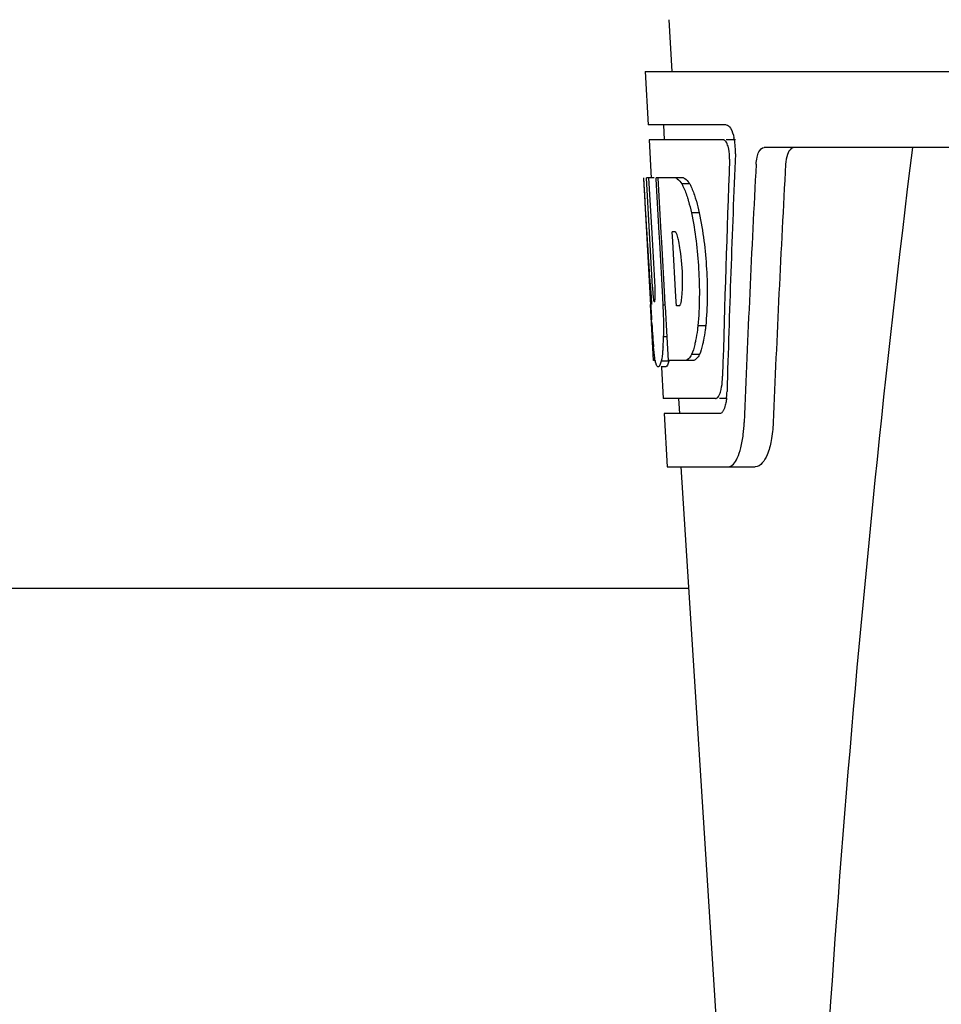
# Model space of a CAD drawing. Units: millimetres. Extents: x -5 to 3905, y -5 to 5405.
# Drawn here: x 1063 to 1123, y 3824 to 3889 of the extents above; entities that cross this region are included whole.
import ezdxf

# ---------------------------------------------------------------- set-up
doc = ezdxf.new("R2010")
doc.units = ezdxf.units.MM

msp = doc.modelspace()

# ---------------------------------------------------------------- linework, layer by layer
for p, q in [((1105.322, 3888.538), (1105.511, 3885.127)), ((1103.761, 3885.127), (1103.955, 3881.627)), ((1103.763, 3885.127), (1296.463, 3885.127)), ((1109.077, 3881.627), (1103.955, 3881.627)), ((1104.957, 3881.627), (1105.012, 3880.627)), ((1104.01, 3880.627), (1104.149, 3878.115)), ((1108.913, 3880.627), (1104.01, 3880.627)), ((1109.693, 3880.627), (1109.077, 3880.627)), ((1153.866, 3880.127), (1111.589, 3880.127)), ((1104.124, 3869.764), (1103.662, 3878.127)), ((1103.671, 3878.127), (1103.662, 3878.127)), ((1104.232, 3870.945), (1103.834, 3878.127)), ((1104.356, 3878.127), (1103.834, 3878.127)), ((1104.209, 3874.502), (1104.007, 3878.127)), ((1106.282, 3878.127), (1104.477, 3878.127)), ((1104.481, 3878.055), (1104.477, 3878.127)), ((1104.678, 3874.516), (1104.481, 3878.055)), ((1104.815, 3874.524), (1104.614, 3878.127)), ((1106.688, 3877.74), (1106.174, 3877.74)), ((1107.317, 3875.842), (1106.8, 3875.842)), ((1104.406, 3870.945), (1104.209, 3874.502)), ((1104.712, 3873.9), (1104.678, 3874.516)), ((1104.85, 3873.908), (1104.815, 3874.524)), ((1105.741, 3874.575), (1105.538, 3874.575)), ((1105.573, 3873.948), (1105.538, 3874.575)), ((1104.915, 3870.26), (1104.712, 3873.9)), ((1105.053, 3870.268), (1104.85, 3873.908)), ((1105.778, 3870.308), (1105.573, 3873.948)), ((1104.943, 3869.764), (1104.915, 3870.26)), ((1105.081, 3869.772), (1105.053, 3870.268)), ((1105.811, 3869.726), (1105.778, 3870.308)), ((1104.313, 3866.127), (1104.11, 3869.805)), ((1104.378, 3869.987), (1104.353, 3869.987)), ((1105.081, 3869.764), (1104.943, 3869.764)), ((1105.086, 3869.674), (1105.081, 3869.772)), ((1105.199, 3867.661), (1105.086, 3869.674)), ((1106.015, 3869.726), (1105.811, 3869.726)), ((1104.196, 3868.557), (1104.181, 3868.791)), ((1107.742, 3868.408), (1107.225, 3868.408)), ((1105.198, 3867.676), (1104.971, 3867.676)), ((1105.284, 3866.127), (1105.199, 3867.661)), ((1107.326, 3866.51), (1106.812, 3866.51)), ((1104.42, 3866.127), (1104.313, 3866.127)), ((1105.317, 3866.077), (1104.814, 3866.077)), ((1105.105, 3865.705), (1104.814, 3865.705)), ((1104.836, 3865.69), (1104.95, 3863.627)), ((1106.961, 3866.127), (1105.284, 3866.127)), ((1108.383, 3863.627), (1104.95, 3863.627)), ((1105.952, 3863.627), (1106.007, 3862.627)), ((1109.141, 3863.627), (1108.654, 3863.627)), ((1105.006, 3862.627), (1105.199, 3859.127)), ((1108.654, 3862.627), (1105.006, 3862.627)), ((1105.199, 3859.127), (1110.99, 3859.127)), ((1106.108, 3859.127), (1108.502, 3821.372)), ((1106.615, 3851.127), (1018.61, 3851.127))]:
    msp.add_line(p, q)
for centre, radius, start, end in [((1106.15, 3879.985), 3.538, 10.47606, 12.85927), ((1105.777, 3879.916), 3.917, 7.45639, 10.47734), ((1105.595, 3879.891), 4.101, 4.95002, 7.47434), ((1105.513, 3879.883), 4.183, 0.11113, 4.95563), ((1105.823, 3879.882), 3.874, 357.61967, 0.12829), ((2150.666, 3753.161), 1037.132, 172.968171, 177.833615), ((2235.561, 3816.756), 1124.291, 176.824599, 177.69133), ((1104.916, 3876.544), 2.137, 33.99566, 36.17767), ((1094.885, 3871.783), 11.299, 8.21345, 11.15997), ((1093.322, 3870.373), 11.099, 2.0853, 2.95432), ((1095.409, 3871.24), 10.806, 355.17268, 358.17287), ((1102.697, 3870.59), 3.489, 354.00085, 355.7342), ((1310.438, 3881.329), 206.637, 183.20852, 183.47868), ((1074.166, 3868.257), 30.814, 1.43827, 2.80346), ((1076.838, 3868.32), 28.141, 0.01555, 1.44722), ((1197.902, 3874.34), 93.884, 183.53162, 184.07018), ((1081.174, 3868.315), 23.805, 358.46174, 0.0291), ((1159.143, 3871.751), 55.04, 184.24557, 184.48813), ((1083.739, 3868.565), 21.251, 356.97695, 357.60268), ((1142.359, 3870.418), 38.203, 184.4658, 185.10989), ((1087.443, 3868.361), 17.541, 355.60617, 357.00533), ((1108.578, 3866.814), 4.223, 189.38359, 190.04541), ((1106.088, 3866.411), 1.701, 194.69399, 196.39007), ((1103.15, 3865.235), 5.704, 356.46662, 358.51048), ((1104.573, 3864.164), 4.566, 353.23463, 354.08401), ((1103.865, 3864.231), 5.278, 354.1494, 358.42606), ((1100.763, 3862.403), 9.518, 353.1147, 357.84394)]:
    msp.add_arc(centre, radius, start, end)
for centre, major_axis, ratio, start_param, end_param in [((1200.112, 3833.575), (0, 332.74), 0.275506, 1.432769, 1.475953), ((1200.112, 3829.729), (0, 331.98), 0.275506, 7.702819, 7.750305), ((1200.112, 3816.114), (0, 329.301), 0.275506, 7.66173, 7.714043), ((1200.112, 3896.496), (0, 185.884), 0.521492, 1.669775, 1.714886)]:
    msp.add_ellipse(centre, major_axis=major_axis, ratio=ratio, start_param=start_param, end_param=end_param)
for points, knots in [([(1109.077, 3881.627), (1109.199, 3881.627), (1109.465, 3881.304), (1109.549, 3880.99), (1109.599, 3880.772)], [0, 0, 0, 0, 0.353547, 1, 1, 1, 1]), ([(1108.966, 3880.615), (1108.958, 3880.619), (1108.94, 3880.625), (1108.922, 3880.627), (1108.913, 3880.627)], [0, 0, 0, 0, 0.516392, 1, 1, 1, 1]), ([(1109.207, 3880.223), (1109.192, 3880.272), (1109.139, 3880.414), (1109.06, 3880.571), (1108.966, 3880.615)], [0, 0, 0, 0, 0.331431, 1, 1, 1, 1]), ([(1109.312, 3879.357), (1109.321, 3879.582), (1109.298, 3879.877), (1109.227, 3880.16), (1109.207, 3880.223)], [0, 0, 0, 0, 0.771092, 1, 1, 1, 1]), ([(1111.06, 3879.033), (1111.068, 3879.185), (1111.105, 3879.464), (1111.215, 3879.861), (1111.437, 3880.127), (1111.589, 3880.127)], [0, 0, 0, 0, 0.355923, 0.644607, 1, 1, 1, 1]), ([(1113.576, 3880.127), (1113.503, 3880.127), (1113.279, 3880.037), (1113.065, 3879.616), (1113.008, 3879.252), (1112.996, 3879.033)], [0, 0, 0, 0, 0.164959, 0.505081, 1, 1, 1, 1]), ([(1105.77, 3878.127), (1105.804, 3878.114), (1105.97, 3878.021), (1106.089, 3877.865), (1106.174, 3877.74)], [0, 0, 0, 0, 0.195683, 1, 1, 1, 1]), ([(1106.282, 3878.127), (1106.312, 3878.116), (1106.456, 3878.038), (1106.565, 3877.911), (1106.641, 3877.806)], [0, 0, 0, 0, 0.201335, 1, 1, 1, 1]), ([(1106.174, 3877.74), (1106.207, 3877.676), (1106.35, 3877.378), (1106.462, 3877.066), (1106.54, 3876.82)], [0, 0, 0, 0, 0.21627, 1, 1, 1, 1]), ([(1106.688, 3877.74), (1106.721, 3877.676), (1106.865, 3877.378), (1106.977, 3877.066), (1107.056, 3876.82)], [0, 0, 0, 0, 0.216323, 1, 1, 1, 1]), ([(1106.54, 3876.82), (1106.564, 3876.745), (1106.661, 3876.422), (1106.744, 3876.094), (1106.8, 3875.842)], [0, 0, 0, 0, 0.233052, 1, 1, 1, 1]), ([(1107.056, 3876.82), (1107.08, 3876.745), (1107.178, 3876.422), (1107.261, 3876.094), (1107.317, 3875.842)], [0, 0, 0, 0, 0.233068, 1, 1, 1, 1]), ([(1106.8, 3875.842), (1107.051, 3874.623), (1107.353, 3872.144), (1107.339, 3869.647), (1107.225, 3868.408)], [0, 0, 0, 0, 0.500134, 1, 1, 1, 1]), ([(1107.317, 3875.842), (1107.569, 3874.623), (1107.872, 3872.144), (1107.857, 3869.647), (1107.742, 3868.408)], [0, 0, 0, 0, 0.500135, 1, 1, 1, 1]), ([(1105.768, 3874.553), (1105.764, 3874.558), (1105.755, 3874.566), (1105.746, 3874.573), (1105.741, 3874.575)], [0, 0, 0, 0, 0.530425, 1, 1, 1, 1]), ([(1105.971, 3873.97), (1105.961, 3874.023), (1105.925, 3874.193), (1105.878, 3874.364), (1105.823, 3874.472)], [0, 0, 0, 0, 0.305529, 1, 1, 1, 1]), ([(1106.21, 3870.895), (1106.216, 3871.1), (1106.223, 3871.936), (1106.16, 3872.773), (1106.069, 3873.398)], [0, 0, 0, 0, 0.245235, 1, 1, 1, 1]), ([(1104.232, 3870.945), (1104.244, 3870.738), (1104.282, 3870.428), (1104.294, 3870.101), (1104.34, 3870.002)], [0, 0, 0, 0, 0.653065, 1, 1, 1, 1]), ([(1104.378, 3869.987), (1104.398, 3869.987), (1104.401, 3870.099), (1104.422, 3870.225), (1104.42, 3870.487), (1104.417, 3870.672), (1104.414, 3870.776)], [0, 0, 0, 0, 0.077348, 0.284834, 0.604022, 1, 1, 1, 1]), ([(1106.063, 3869.783), (1106.076, 3869.806), (1106.134, 3869.948), (1106.154, 3870.101), (1106.167, 3870.226)], [0, 0, 0, 0, 0.177261, 1, 1, 1, 1]), ([(1106.015, 3869.726), (1106.024, 3869.732), (1106.043, 3869.749), (1106.056, 3869.771), (1106.063, 3869.783)], [0, 0, 0, 0, 0.440015, 1, 1, 1, 1]), ([(1107.225, 3868.408), (1107.215, 3868.321), (1107.176, 3867.994), (1107.124, 3867.668), (1107.075, 3867.432)], [0, 0, 0, 0, 0.266898, 1, 1, 1, 1]), ([(1107.742, 3868.408), (1107.732, 3868.321), (1107.693, 3867.994), (1107.64, 3867.669), (1107.591, 3867.432)], [0, 0, 0, 0, 0.266887, 1, 1, 1, 1]), ([(1104.411, 3866.125), (1104.402, 3866.184), (1104.358, 3866.48), (1104.329, 3866.778), (1104.308, 3867.016)], [0, 0, 0, 0, 0.199815, 1, 1, 1, 1]), ([(1104.932, 3867.017), (1104.925, 3866.921), (1104.897, 3866.607), (1104.859, 3866.292), (1104.814, 3866.077)], [0, 0, 0, 0, 0.303467, 1, 1, 1, 1]), ([(1107.075, 3867.432), (1107.057, 3867.343), (1106.988, 3867.031), (1106.898, 3866.722), (1106.812, 3866.51)], [0, 0, 0, 0, 0.284803, 1, 1, 1, 1]), ([(1107.591, 3867.432), (1107.573, 3867.343), (1107.503, 3867.031), (1107.413, 3866.722), (1107.326, 3866.51)], [0, 0, 0, 0, 0.28476, 1, 1, 1, 1]), ([(1106.812, 3866.51), (1106.784, 3866.462), (1106.693, 3866.312), (1106.563, 3866.169), (1106.449, 3866.127)], [0, 0, 0, 0, 0.314446, 1, 1, 1, 1]), ([(1107.326, 3866.51), (1107.299, 3866.462), (1107.206, 3866.312), (1107.076, 3866.168), (1106.961, 3866.127)], [0, 0, 0, 0, 0.314108, 1, 1, 1, 1]), ([(1104.601, 3865.705), (1104.587, 3865.705), (1104.498, 3865.749), (1104.479, 3865.855), (1104.456, 3865.931)], [0, 0, 0, 0, 0.14669, 1, 1, 1, 1]), ([(1104.623, 3865.71), (1104.619, 3865.708), (1104.612, 3865.706), (1104.604, 3865.705), (1104.601, 3865.705)], [0, 0, 0, 0, 0.512178, 1, 1, 1, 1]), ([(1104.814, 3866.077), (1104.788, 3865.99), (1104.744, 3865.864), (1104.668, 3865.728), (1104.623, 3865.71)], [0, 0, 0, 0, 0.654568, 1, 1, 1, 1]), ([(1105.125, 3865.71), (1105.122, 3865.708), (1105.114, 3865.706), (1105.107, 3865.705), (1105.103, 3865.705)], [0, 0, 0, 0, 0.51209, 1, 1, 1, 1]), ([(1105.317, 3866.077), (1105.291, 3865.99), (1105.247, 3865.864), (1105.17, 3865.728), (1105.125, 3865.71)], [0, 0, 0, 0, 0.654213, 1, 1, 1, 1]), ([(1108.705, 3864.041), (1108.723, 3864.099), (1108.797, 3864.374), (1108.83, 3864.659), (1108.844, 3864.883)], [0, 0, 0, 0, 0.21231, 1, 1, 1, 1]), ([(1108.383, 3863.627), (1108.409, 3863.627), (1108.548, 3863.668), (1108.616, 3863.814), (1108.66, 3863.919)], [0, 0, 0, 0, 0.183539, 1, 1, 1, 1]), ([(1109.063, 3863.339), (1109.053, 3863.286), (1109.012, 3863.107), (1108.954, 3862.928), (1108.889, 3862.816)], [0, 0, 0, 0, 0.294815, 1, 1, 1, 1]), ([(1108.716, 3862.64), (1108.706, 3862.636), (1108.686, 3862.629), (1108.665, 3862.627), (1108.654, 3862.627)], [0, 0, 0, 0, 0.507392, 1, 1, 1, 1]), ([(1108.889, 3862.816), (1108.877, 3862.794), (1108.833, 3862.724), (1108.77, 3862.661), (1108.716, 3862.64)], [0, 0, 0, 0, 0.303169, 1, 1, 1, 1]), ([(1112.182, 3862.045), (1112.166, 3861.645), (1112.082, 3860.903), (1111.833, 3859.904), (1111.36, 3859.127), (1110.99, 3859.127)], [0, 0, 0, 0, 0.365783, 0.66186, 1, 1, 1, 1]), ([(1109.201, 3859.127), (1109.477, 3859.127), (1109.845, 3859.676), (1110.076, 3860.414), (1110.176, 3860.961), (1110.213, 3861.262)], [0, 0, 0, 0, 0.33701, 0.629673, 1, 1, 1, 1])]:
    msp.add_open_spline(points, degree=3, knots=knots)
for points in [[(1105.823, 3874.472), (1105.808, 3874.501), (1105.791, 3874.53), (1105.768, 3874.553)], [(1104.443, 3865.98), (1104.434, 3866.012), (1104.427, 3866.045), (1104.42, 3866.077)], [(1108.66, 3863.919), (1108.677, 3863.959), (1108.691, 3864), (1108.705, 3864.041)], [(1109.108, 3863.626), (1109.097, 3863.53), (1109.082, 3863.434), (1109.063, 3863.339)]]:
    msp.add_open_spline(points, degree=3)

doc.saveas('drawing.dxf')
